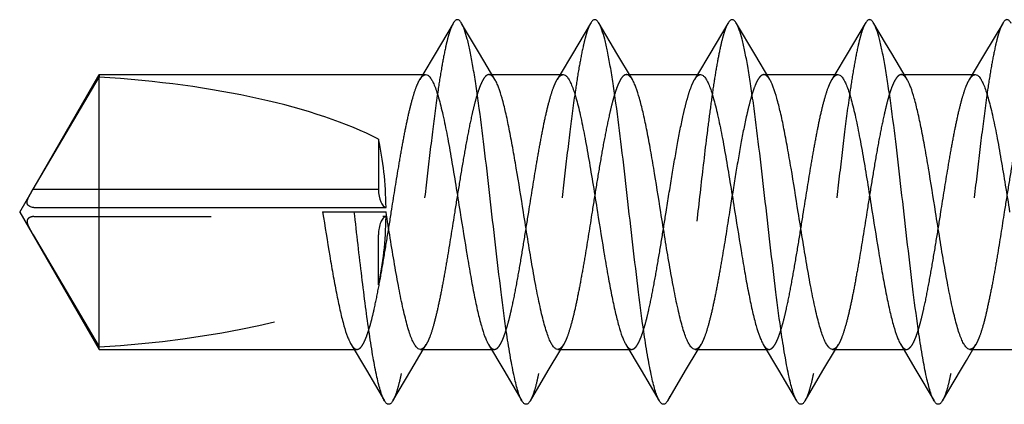
# Model space of a CAD drawing. Units: millimetres. Extents: x 0 to 210, y 0 to 297.
# Drawn here: x 102 to 112, y 153 to 157 of the extents above; entities that cross this region are included whole.
import ezdxf

# ---------------------------------------------------------------- set-up
doc = ezdxf.new("R2010")
doc.units = ezdxf.units.MM
doc.header["$LTSCALE"] = 19.36
doc.linetypes.add('HIDDEN', pattern=[0.2, 0.1, -0.1])
doc.layers.add('COMPONENTI_DI_ASSIEME', color=7, linetype='CONTINUOUS')

msp = doc.modelspace()

# ---------------------------------------------------------------- linework, layer by layer
at = {"layer": 'COMPONENTI_DI_ASSIEME', "color": 7, "linetype": 'Continuous'}
for p, q in [((106.453, 156.983), (106.256, 156.65)), ((106.741, 156.653), (106.546, 156.983)), ((107.953, 156.983), (107.756, 156.65)), ((108.241, 156.653), (108.046, 156.983)), ((109.453, 156.983), (109.256, 156.65)), ((109.745, 156.645), (109.546, 156.983)), ((110.953, 156.983), (110.756, 156.65)), ((111.172, 156.768), (111.046, 156.983)), ((112.453, 156.983), (112.256, 156.65)), ((106.256, 156.65), (106.121, 156.423)), ((106.909, 156.369), (106.741, 156.653)), ((107.756, 156.65), (107.621, 156.423)), ((108.41, 156.369), (108.241, 156.653)), ((109.256, 156.65), (109.121, 156.423)), ((109.91, 156.369), (109.745, 156.645)), ((110.756, 156.65), (110.621, 156.423)), ((112.256, 156.65), (112.121, 156.423)), ((101.721, 154.923), (102.587, 156.423)), ((102.587, 156.423), (106.153, 156.423)), ((102.587, 156.423), (102.587, 156.396)), ((106.877, 156.423), (107.653, 156.423)), ((108.377, 156.423), (109.153, 156.423)), ((109.877, 156.423), (110.653, 156.423)), ((111.377, 156.423), (112.153, 156.423)), ((101.868, 155.173), (102.587, 156.396)), ((105.638, 155.717), (105.638, 155.173)), ((101.721, 154.923), (102.587, 153.423)), ((101.874, 154.973), (105.687, 154.973)), ((102.587, 153.423), (102.587, 154.973)), ((105.028, 154.925), (105.374, 154.926)), ((105.374, 154.926), (105.72, 154.925)), ((102.587, 153.423), (105.371, 153.423)), ((105.339, 153.477), (105.506, 153.196)), ((105.991, 153.194), (106.127, 153.423)), ((106.095, 153.423), (106.871, 153.423)), ((106.839, 153.477), (107.006, 153.196)), ((107.491, 153.194), (107.627, 153.423)), ((107.595, 153.423), (108.371, 153.423)), ((108.339, 153.477), (108.506, 153.196)), ((108.991, 153.193), (109.127, 153.423)), ((109.095, 153.423), (109.871, 153.423)), ((109.839, 153.477), (110.006, 153.196)), ((110.491, 153.193), (110.627, 153.423)), ((110.595, 153.423), (111.371, 153.423)), ((111.339, 153.477), (111.506, 153.196)), ((112.056, 153.303), (112.127, 153.423)), ((112.095, 153.423), (112.871, 153.423)), ((105.506, 153.196), (105.703, 152.863)), ((105.796, 152.863), (105.991, 153.194)), ((107.006, 153.196), (107.203, 152.863)), ((107.296, 152.863), (107.491, 153.194)), ((108.506, 153.196), (108.703, 152.863)), ((108.796, 152.863), (108.991, 153.193)), ((110.006, 153.196), (110.203, 152.863)), ((110.296, 152.863), (110.491, 153.193)), ((111.506, 153.196), (111.703, 152.863))]:
    msp.add_line(p, q, dxfattribs=at)
at = {"layer": 'COMPONENTI_DI_ASSIEME', "color": 8, "linetype": 'HIDDEN'}
for p, q in [((106.121, 156.423), (106.089, 156.369)), ((106.845, 156.423), (106.877, 156.423)), ((107.621, 156.423), (107.589, 156.369)), ((108.345, 156.423), (108.377, 156.423)), ((109.121, 156.423), (109.089, 156.369)), ((109.845, 156.423), (109.877, 156.423)), ((110.621, 156.423), (110.589, 156.369)), ((111.345, 156.423), (111.377, 156.423)), ((112.121, 156.423), (112.089, 156.369)), ((102.587, 154.973), (102.587, 156.396)), ((101.874, 154.873), (105.687, 154.873)), ((101.868, 154.673), (102.587, 153.45)), ((105.638, 154.129), (105.638, 154.673)), ((105.371, 153.423), (105.403, 153.423)), ((106.127, 153.423), (106.159, 153.477)), ((106.871, 153.423), (106.903, 153.423)), ((107.627, 153.423), (107.66, 153.477)), ((108.371, 153.423), (108.403, 153.423)), ((109.127, 153.423), (109.16, 153.477)), ((109.871, 153.423), (109.903, 153.423)), ((110.627, 153.423), (110.66, 153.477)), ((111.371, 153.423), (111.403, 153.423)), ((112.127, 153.423), (112.16, 153.477))]:
    msp.add_line(p, q, dxfattribs=at)
at = {"layer": 'COMPONENTI_DI_ASSIEME', "color": 9, "linetype": 'Continuous'}
msp.add_line((101.868, 155.173), (105.638, 155.173), dxfattribs=at)
at = {"layer": 'COMPONENTI_DI_ASSIEME', "color": 7, "linetype": 'Continuous'}
for points in [[(111.41, 156.369), (111.241, 156.653), (111.172, 156.768)], [(111.796, 152.863), (111.991, 153.193), (112.056, 153.303)]]:
    msp.add_lwpolyline(points, dxfattribs=at)
msp.add_arc((105.687, 157.06), 2.087, 269.9994, 270.904, dxfattribs=at)
at = {"layer": 'COMPONENTI_DI_ASSIEME', "color": 8, "linetype": 'HIDDEN'}
msp.add_arc((105.687, 152.786), 2.087, 89.096, 90.0006, dxfattribs=at)
at = {"layer": 'COMPONENTI_DI_ASSIEME', "color": 7, "linetype": 'Continuous'}
for centre, major_axis, ratio, start_param, end_param in [((101.721, 154.923), (4.617, 0), 0.32492, 0.557575, 1.382086), ((105.175, 154.923), (0, 1.5), 0.36397, -1.537284, -1.013221), ((105.725, 155.173), (0, 0.2), 0.43403, 1.570796, 3.090623)]:
    msp.add_ellipse(centre, major_axis=major_axis, ratio=ratio, start_param=start_param, end_param=end_param, dxfattribs=at)
at = {"layer": 'COMPONENTI_DI_ASSIEME', "color": 8, "linetype": 'HIDDEN'}
for centre, major_axis, ratio, start_param, end_param in [((105.725, 154.673), (0, 0.2), 0.43403, 0.05097, 1.570796), ((105.175, 154.923), (0, 1.5), 0.36397, -2.128371, -1.604309), ((101.721, 154.923), (4.617, 0), 0.32492, -1.382086, -0.557575)]:
    msp.add_ellipse(centre, major_axis=major_axis, ratio=ratio, start_param=start_param, end_param=end_param, dxfattribs=at)
for points, knots in [([(106.453, 156.983), (106.445, 156.969), (106.43, 156.936), (106.41, 156.879), (106.39, 156.807), (106.361, 156.684), (106.326, 156.499), (106.277, 156.19), (106.224, 155.78), (106.164, 155.275), (106.104, 154.747), (106.045, 154.23), (105.994, 153.823), (105.951, 153.529), (105.921, 153.34), (105.891, 153.178), (105.861, 153.045), (105.835, 152.953), (105.813, 152.896), (105.801, 152.873), (105.796, 152.863)], [0, 0, 0, 0, 0.011282, 0.025859, 0.043739, 0.064847, 0.11624, 0.1787, 0.289216, 0.413486, 0.54341, 0.670496, 0.78645, 0.837857, 0.883757, 0.923422, 0.95626, 0.981839, 0.991841, 1, 1, 1, 1]), ([(107.953, 156.983), (107.945, 156.969), (107.93, 156.936), (107.91, 156.879), (107.89, 156.807), (107.861, 156.684), (107.826, 156.499), (107.777, 156.19), (107.724, 155.78), (107.664, 155.275), (107.604, 154.747), (107.545, 154.23), (107.494, 153.823), (107.451, 153.529), (107.421, 153.34), (107.391, 153.178), (107.361, 153.045), (107.335, 152.953), (107.313, 152.896), (107.301, 152.873), (107.296, 152.863)], [0, 0, 0, 0, 0.011282, 0.025858, 0.043737, 0.064845, 0.116239, 0.178698, 0.289214, 0.413485, 0.54341, 0.670497, 0.786451, 0.837859, 0.883758, 0.923424, 0.956261, 0.98184, 0.991841, 1, 1, 1, 1]), ([(109.453, 156.983), (109.445, 156.97), (109.431, 156.939), (109.412, 156.884), (109.392, 156.817), (109.38, 156.767), (109.374, 156.74)], [0, 0, 0, 0, 0.175811, 0.401238, 0.676438, 1, 1, 1, 1]), ([(110.953, 156.983), (110.945, 156.97), (110.93, 156.937), (110.91, 156.879), (110.89, 156.807), (110.861, 156.684), (110.826, 156.5), (110.777, 156.191), (110.724, 155.78), (110.664, 155.275), (110.604, 154.747), (110.545, 154.23), (110.494, 153.823), (110.451, 153.529), (110.421, 153.34), (110.391, 153.178), (110.361, 153.044), (110.335, 152.953), (110.313, 152.896), (110.301, 152.873), (110.296, 152.863)], [0, 0, 0, 0, 0.011281, 0.025857, 0.043736, 0.064843, 0.116236, 0.178695, 0.289212, 0.413484, 0.54341, 0.670499, 0.786454, 0.837861, 0.883761, 0.923426, 0.956263, 0.981841, 0.991841, 1, 1, 1, 1]), ([(112.453, 156.983), (112.445, 156.97), (112.43, 156.937), (112.41, 156.879), (112.39, 156.807), (112.361, 156.685), (112.326, 156.5), (112.277, 156.191), (112.224, 155.78), (112.164, 155.275), (112.104, 154.747), (112.045, 154.23), (111.994, 153.823), (111.951, 153.529), (111.921, 153.34), (111.891, 153.178), (111.861, 153.044), (111.835, 152.952), (111.813, 152.896), (111.801, 152.873), (111.796, 152.863)], [0, 0, 0, 0, 0.011281, 0.025856, 0.043735, 0.064842, 0.116235, 0.178694, 0.289212, 0.413484, 0.543412, 0.670501, 0.786456, 0.837864, 0.883763, 0.923428, 0.956264, 0.981842, 0.991842, 1, 1, 1, 1]), ([(109.374, 156.74), (109.361, 156.681), (109.335, 156.549), (109.299, 156.334), (109.264, 156.086), (109.215, 155.709), (109.156, 155.203), (109.098, 154.686), (109.05, 154.275), (109.014, 153.983), (108.978, 153.714), (108.943, 153.471), (108.908, 153.262), (108.877, 153.111), (108.851, 153.011), (108.834, 152.951), (108.816, 152.903), (108.803, 152.875), (108.796, 152.863)], [0, 0, 0, 0, 0.046603, 0.10261, 0.16679, 0.23774, 0.393463, 0.555828, 0.634932, 0.710255, 0.780104, 0.842918, 0.897314, 0.94213, 0.96066, 0.9765, 0.989605, 1, 1, 1, 1]), ([(106.089, 156.369), (106.094, 156.377), (106.104, 156.392), (106.12, 156.409), (106.136, 156.42), (106.148, 156.423), (106.153, 156.423)], [0, 0, 0, 0, 0.326694, 0.593845, 0.811764, 1, 1, 1, 1]), ([(106.845, 156.423), (106.837, 156.423), (106.824, 156.418), (106.809, 156.407), (106.792, 156.388), (106.772, 156.355), (106.749, 156.305), (106.726, 156.242), (106.703, 156.167), (106.68, 156.079), (106.647, 155.941), (106.608, 155.746), (106.562, 155.49), (106.516, 155.212), (106.486, 155.021), (106.47, 154.923)], [0, 0, 0, 0, 0.015619, 0.025035, 0.035991, 0.063223, 0.098162, 0.140937, 0.191398, 0.249209, 0.313913, 0.461724, 0.629557, 0.811254, 1, 1, 1, 1]), ([(106.909, 156.369), (106.905, 156.377), (106.895, 156.392), (106.879, 156.409), (106.863, 156.42), (106.851, 156.423), (106.845, 156.423)], [0, 0, 0, 0, 0.326626, 0.593867, 0.811793, 1, 1, 1, 1]), ([(107.589, 156.369), (107.594, 156.377), (107.603, 156.392), (107.619, 156.409), (107.636, 156.42), (107.648, 156.423), (107.653, 156.423)], [0, 0, 0, 0, 0.326699, 0.593851, 0.811766, 1, 1, 1, 1]), ([(108.345, 156.423), (108.337, 156.423), (108.324, 156.418), (108.309, 156.407), (108.292, 156.388), (108.272, 156.355), (108.249, 156.305), (108.226, 156.242), (108.203, 156.167), (108.18, 156.079), (108.148, 155.941), (108.108, 155.746), (108.062, 155.49), (108.016, 155.212), (107.986, 155.021), (107.97, 154.923)], [0, 0, 0, 0, 0.015618, 0.025036, 0.03599, 0.063222, 0.098161, 0.140933, 0.191393, 0.2492, 0.313901, 0.461712, 0.629553, 0.811257, 1, 1, 1, 1]), ([(108.41, 156.369), (108.405, 156.377), (108.395, 156.392), (108.379, 156.409), (108.363, 156.42), (108.351, 156.423), (108.345, 156.423)], [0, 0, 0, 0, 0.326637, 0.593877, 0.811781, 1, 1, 1, 1]), ([(109.089, 156.369), (109.094, 156.377), (109.103, 156.392), (109.119, 156.409), (109.136, 156.42), (109.148, 156.423), (109.153, 156.423)], [0, 0, 0, 0, 0.326667, 0.593855, 0.81175, 1, 1, 1, 1]), ([(109.845, 156.423), (109.84, 156.423), (109.829, 156.42), (109.812, 156.41), (109.797, 156.393), (109.781, 156.371), (109.766, 156.342), (109.744, 156.292), (109.73, 156.251), (109.72, 156.222)], [0, 0, 0, 0, 0.064641, 0.139006, 0.229647, 0.340039, 0.471879, 0.625916, 1, 1, 1, 1]), ([(109.91, 156.369), (109.905, 156.377), (109.895, 156.392), (109.879, 156.409), (109.863, 156.42), (109.851, 156.423), (109.845, 156.423)], [0, 0, 0, 0, 0.32664, 0.59381, 0.811764, 1, 1, 1, 1]), ([(110.589, 156.369), (110.594, 156.377), (110.603, 156.392), (110.619, 156.409), (110.636, 156.42), (110.648, 156.423), (110.653, 156.423)], [0, 0, 0, 0, 0.326623, 0.593864, 0.81179, 1, 1, 1, 1]), ([(111.345, 156.423), (111.337, 156.423), (111.324, 156.418), (111.309, 156.407), (111.293, 156.388), (111.272, 156.355), (111.249, 156.305), (111.226, 156.242), (111.203, 156.167), (111.18, 156.079), (111.148, 155.941), (111.108, 155.746), (111.062, 155.49), (111.016, 155.212), (110.986, 155.021), (110.97, 154.923)], [0, 0, 0, 0, 0.015619, 0.025035, 0.035991, 0.063223, 0.098159, 0.140932, 0.191391, 0.249201, 0.313906, 0.461722, 0.629561, 0.811253, 1, 1, 1, 1]), ([(111.41, 156.369), (111.405, 156.377), (111.395, 156.392), (111.379, 156.409), (111.363, 156.42), (111.351, 156.423), (111.345, 156.423)], [0, 0, 0, 0, 0.32662, 0.59386, 0.811789, 1, 1, 1, 1]), ([(112.089, 156.369), (112.094, 156.377), (112.103, 156.392), (112.119, 156.409), (112.136, 156.42), (112.148, 156.423), (112.153, 156.423)], [0, 0, 0, 0, 0.326623, 0.593862, 0.811792, 1, 1, 1, 1]), ([(112.846, 156.423), (112.837, 156.423), (112.824, 156.418), (112.809, 156.407), (112.793, 156.388), (112.772, 156.355), (112.749, 156.305), (112.726, 156.242), (112.703, 156.167), (112.68, 156.079), (112.648, 155.941), (112.608, 155.746), (112.562, 155.49), (112.516, 155.212), (112.486, 155.021), (112.47, 154.923)], [0, 0, 0, 0, 0.015618, 0.025035, 0.03599, 0.063223, 0.098162, 0.140937, 0.191398, 0.24921, 0.313913, 0.461723, 0.629557, 0.811254, 1, 1, 1, 1]), ([(105.778, 154.923), (105.804, 155.083), (105.841, 155.318), (105.893, 155.621), (105.931, 155.824), (105.969, 156.004), (106.007, 156.156), (106.04, 156.262), (106.068, 156.33), (106.082, 156.357), (106.089, 156.369)], [0, 0, 0, 0, 0.327608, 0.480832, 0.621742, 0.746774, 0.852895, 0.937737, 0.971717, 1, 1, 1, 1]), ([(107.278, 154.923), (107.304, 155.083), (107.341, 155.318), (107.393, 155.621), (107.431, 155.824), (107.469, 156.004), (107.507, 156.156), (107.54, 156.262), (107.568, 156.33), (107.582, 156.357), (107.589, 156.369)], [0, 0, 0, 0, 0.327606, 0.480832, 0.621745, 0.746777, 0.852897, 0.937736, 0.971716, 1, 1, 1, 1]), ([(109.028, 156.221), (109.037, 156.25), (109.055, 156.301), (109.077, 156.349), (109.089, 156.369)], [0, 0, 0, 0, 0.564819, 1, 1, 1, 1]), ([(110.278, 154.923), (110.304, 155.083), (110.341, 155.318), (110.393, 155.621), (110.431, 155.824), (110.469, 156.004), (110.507, 156.156), (110.54, 156.262), (110.568, 156.33), (110.582, 156.357), (110.589, 156.369)], [0, 0, 0, 0, 0.327613, 0.480839, 0.621754, 0.746781, 0.852891, 0.93773, 0.971715, 1, 1, 1, 1]), ([(111.778, 154.923), (111.804, 155.083), (111.841, 155.318), (111.893, 155.621), (111.931, 155.824), (111.969, 156.004), (112.007, 156.156), (112.04, 156.262), (112.068, 156.33), (112.082, 156.357), (112.089, 156.369)], [0, 0, 0, 0, 0.327614, 0.480839, 0.621752, 0.746776, 0.852888, 0.937729, 0.971714, 1, 1, 1, 1]), ([(108.778, 154.923), (108.799, 155.052), (108.839, 155.303), (108.899, 155.656), (108.951, 155.924), (108.994, 156.106), (109.017, 156.185), (109.028, 156.221)], [0, 0, 0, 0, 0.296977, 0.574268, 0.813672, 0.914274, 1, 1, 1, 1]), ([(109.72, 156.222), (109.709, 156.185), (109.687, 156.106), (109.643, 155.924), (109.591, 155.656), (109.531, 155.303), (109.491, 155.052), (109.47, 154.923)], [0, 0, 0, 0, 0.085721, 0.186318, 0.42572, 0.703017, 1, 1, 1, 1]), ([(105.403, 153.423), (105.412, 153.423), (105.425, 153.428), (105.439, 153.44), (105.456, 153.458), (105.476, 153.491), (105.499, 153.541), (105.522, 153.604), (105.546, 153.679), (105.569, 153.767), (105.601, 153.905), (105.641, 154.1), (105.686, 154.356), (105.732, 154.634), (105.763, 154.826), (105.778, 154.923)], [0, 0, 0, 0, 0.015618, 0.025033, 0.035988, 0.063219, 0.098156, 0.14093, 0.19139, 0.249201, 0.313905, 0.461718, 0.629553, 0.811251, 1, 1, 1, 1]), ([(106.47, 154.923), (106.445, 154.763), (106.407, 154.528), (106.355, 154.225), (106.317, 154.022), (106.279, 153.842), (106.241, 153.69), (106.208, 153.584), (106.181, 153.517), (106.167, 153.489), (106.159, 153.477)], [0, 0, 0, 0, 0.327606, 0.480823, 0.621734, 0.746766, 0.852885, 0.937729, 0.971715, 1, 1, 1, 1]), ([(106.903, 153.423), (106.911, 153.423), (106.925, 153.428), (106.939, 153.44), (106.956, 153.458), (106.976, 153.491), (106.999, 153.541), (107.022, 153.604), (107.045, 153.679), (107.069, 153.767), (107.101, 153.905), (107.141, 154.1), (107.186, 154.356), (107.232, 154.634), (107.263, 154.826), (107.278, 154.923)], [0, 0, 0, 0, 0.015617, 0.025033, 0.035988, 0.06322, 0.098158, 0.140932, 0.191393, 0.249204, 0.313907, 0.461717, 0.629554, 0.811253, 1, 1, 1, 1]), ([(107.97, 154.923), (107.945, 154.763), (107.908, 154.528), (107.855, 154.225), (107.817, 154.022), (107.779, 153.842), (107.741, 153.69), (107.708, 153.584), (107.681, 153.517), (107.667, 153.489), (107.66, 153.477)], [0, 0, 0, 0, 0.327603, 0.480832, 0.621745, 0.746775, 0.852893, 0.937733, 0.971715, 1, 1, 1, 1]), ([(108.403, 153.423), (108.411, 153.423), (108.425, 153.428), (108.439, 153.44), (108.456, 153.458), (108.476, 153.491), (108.499, 153.541), (108.522, 153.604), (108.545, 153.679), (108.569, 153.767), (108.601, 153.905), (108.64, 154.1), (108.686, 154.356), (108.732, 154.634), (108.763, 154.826), (108.778, 154.923)], [0, 0, 0, 0, 0.015618, 0.025034, 0.035989, 0.063221, 0.09816, 0.140935, 0.191396, 0.249206, 0.313908, 0.461717, 0.629556, 0.811256, 1, 1, 1, 1]), ([(109.47, 154.923), (109.445, 154.763), (109.408, 154.528), (109.355, 154.225), (109.317, 154.022), (109.279, 153.842), (109.241, 153.69), (109.208, 153.584), (109.181, 153.517), (109.167, 153.489), (109.16, 153.477)], [0, 0, 0, 0, 0.32761, 0.480834, 0.621746, 0.74677, 0.852883, 0.937727, 0.971713, 1, 1, 1, 1]), ([(109.903, 153.423), (109.911, 153.423), (109.924, 153.428), (109.939, 153.44), (109.956, 153.458), (109.976, 153.491), (109.999, 153.541), (110.022, 153.604), (110.045, 153.679), (110.069, 153.767), (110.101, 153.905), (110.14, 154.1), (110.186, 154.356), (110.232, 154.634), (110.263, 154.826), (110.278, 154.923)], [0, 0, 0, 0, 0.015617, 0.025034, 0.035988, 0.063219, 0.098158, 0.14093, 0.191389, 0.249194, 0.313896, 0.461707, 0.62955, 0.811255, 1, 1, 1, 1]), ([(110.97, 154.923), (110.945, 154.763), (110.908, 154.528), (110.855, 154.225), (110.817, 154.022), (110.779, 153.842), (110.741, 153.69), (110.708, 153.584), (110.681, 153.517), (110.667, 153.489), (110.66, 153.477)], [0, 0, 0, 0, 0.327608, 0.480826, 0.621732, 0.746758, 0.852877, 0.937725, 0.971713, 1, 1, 1, 1]), ([(111.403, 153.423), (111.411, 153.423), (111.424, 153.428), (111.439, 153.44), (111.456, 153.458), (111.476, 153.491), (111.499, 153.541), (111.522, 153.604), (111.545, 153.679), (111.568, 153.767), (111.601, 153.905), (111.64, 154.1), (111.686, 154.356), (111.732, 154.634), (111.763, 154.826), (111.778, 154.923)], [0, 0, 0, 0, 0.015618, 0.025034, 0.035989, 0.063221, 0.098159, 0.140931, 0.191389, 0.249194, 0.313896, 0.46171, 0.629554, 0.811257, 1, 1, 1, 1]), ([(112.47, 154.923), (112.445, 154.763), (112.408, 154.528), (112.356, 154.225), (112.317, 154.022), (112.279, 153.842), (112.242, 153.69), (112.208, 153.584), (112.181, 153.517), (112.167, 153.489), (112.16, 153.477)], [0, 0, 0, 0, 0.327606, 0.480823, 0.621736, 0.746767, 0.852886, 0.93773, 0.971715, 1, 1, 1, 1]), ([(101.874, 154.873), (101.866, 154.873), (101.851, 154.871), (101.829, 154.864), (101.813, 154.852), (101.804, 154.838), (101.801, 154.825), (101.801, 154.809), (101.808, 154.784), (101.823, 154.752), (101.845, 154.713), (101.86, 154.686), (101.868, 154.673)], [0, 0, 0, 0, 0.086393, 0.172621, 0.260407, 0.306828, 0.357804, 0.417282, 0.487113, 0.648963, 0.823786, 1, 1, 1, 1]), ([(105.339, 153.477), (105.344, 153.469), (105.354, 153.454), (105.37, 153.437), (105.386, 153.426), (105.398, 153.423), (105.403, 153.423)], [0, 0, 0, 0, 0.326623, 0.593863, 0.811792, 1, 1, 1, 1]), ([(106.159, 153.477), (106.155, 153.469), (106.145, 153.454), (106.129, 153.437), (106.113, 153.426), (106.101, 153.423), (106.095, 153.423)], [0, 0, 0, 0, 0.326634, 0.593875, 0.81178, 1, 1, 1, 1]), ([(106.839, 153.477), (106.844, 153.469), (106.853, 153.454), (106.869, 153.437), (106.886, 153.426), (106.898, 153.423), (106.903, 153.423)], [0, 0, 0, 0, 0.326626, 0.593866, 0.811794, 1, 1, 1, 1]), ([(107.66, 153.477), (107.655, 153.469), (107.645, 153.454), (107.629, 153.437), (107.613, 153.426), (107.601, 153.423), (107.595, 153.423)], [0, 0, 0, 0, 0.326704, 0.593859, 0.811768, 1, 1, 1, 1]), ([(108.339, 153.477), (108.344, 153.469), (108.353, 153.454), (108.369, 153.437), (108.386, 153.426), (108.398, 153.423), (108.403, 153.423)], [0, 0, 0, 0, 0.326632, 0.593876, 0.811791, 1, 1, 1, 1]), ([(109.16, 153.477), (109.155, 153.469), (109.145, 153.454), (109.129, 153.437), (109.113, 153.426), (109.101, 153.423), (109.095, 153.423)], [0, 0, 0, 0, 0.326622, 0.593859, 0.811792, 1, 1, 1, 1]), ([(109.839, 153.477), (109.844, 153.469), (109.853, 153.454), (109.869, 153.437), (109.886, 153.426), (109.898, 153.423), (109.903, 153.423)], [0, 0, 0, 0, 0.326636, 0.593877, 0.811783, 1, 1, 1, 1]), ([(110.66, 153.477), (110.655, 153.469), (110.645, 153.454), (110.629, 153.437), (110.613, 153.426), (110.601, 153.423), (110.595, 153.423)], [0, 0, 0, 0, 0.326633, 0.593877, 0.81179, 1, 1, 1, 1]), ([(111.339, 153.477), (111.344, 153.469), (111.353, 153.454), (111.369, 153.437), (111.386, 153.426), (111.398, 153.423), (111.403, 153.423)], [0, 0, 0, 0, 0.326631, 0.593872, 0.811781, 1, 1, 1, 1]), ([(112.16, 153.477), (112.155, 153.469), (112.145, 153.454), (112.129, 153.437), (112.113, 153.426), (112.101, 153.423), (112.095, 153.423)], [0, 0, 0, 0, 0.326633, 0.593874, 0.81178, 1, 1, 1, 1])]:
    msp.add_open_spline(points, degree=3, knots=knots, dxfattribs=at)
at = {"layer": 'COMPONENTI_DI_ASSIEME', "color": 7, "linetype": 'Continuous'}
for points, knots in [([(106.546, 156.983), (106.542, 156.989), (106.535, 156.999), (106.524, 157.012), (106.512, 157.02), (106.499, 157.023), (106.487, 157.02), (106.475, 157.012), (106.463, 156.999), (106.456, 156.989), (106.453, 156.983)], [0, 0, 0, 0, 0.164059, 0.297793, 0.406458, 0.500001, 0.593557, 0.702191, 0.835887, 1, 1, 1, 1]), ([(107.203, 152.863), (107.195, 152.877), (107.18, 152.91), (107.16, 152.967), (107.14, 153.039), (107.111, 153.162), (107.076, 153.347), (107.027, 153.656), (106.974, 154.067), (106.914, 154.571), (106.854, 155.099), (106.795, 155.616), (106.744, 156.023), (106.701, 156.317), (106.671, 156.506), (106.641, 156.668), (106.611, 156.801), (106.585, 156.893), (106.563, 156.95), (106.551, 156.973), (106.546, 156.983)], [0, 0, 0, 0, 0.011282, 0.025859, 0.043737, 0.064847, 0.116241, 0.1787, 0.289215, 0.413485, 0.54341, 0.670497, 0.786451, 0.837859, 0.883756, 0.923423, 0.956261, 0.981838, 0.991842, 1, 1, 1, 1]), ([(108.046, 156.983), (108.042, 156.989), (108.035, 156.999), (108.024, 157.012), (108.012, 157.02), (107.999, 157.023), (107.987, 157.02), (107.975, 157.012), (107.963, 156.999), (107.956, 156.989), (107.953, 156.983)], [0, 0, 0, 0, 0.164059, 0.297794, 0.406459, 0.500002, 0.593557, 0.702191, 0.835887, 1, 1, 1, 1]), ([(108.703, 152.863), (108.695, 152.877), (108.68, 152.91), (108.66, 152.967), (108.64, 153.039), (108.611, 153.162), (108.576, 153.347), (108.527, 153.656), (108.474, 154.067), (108.414, 154.571), (108.354, 155.1), (108.295, 155.616), (108.244, 156.023), (108.201, 156.317), (108.171, 156.506), (108.141, 156.668), (108.111, 156.802), (108.085, 156.893), (108.063, 156.95), (108.051, 156.973), (108.046, 156.983)], [0, 0, 0, 0, 0.011282, 0.025859, 0.043736, 0.064846, 0.11624, 0.178699, 0.289215, 0.413486, 0.543411, 0.670499, 0.786453, 0.837861, 0.883758, 0.923425, 0.956263, 0.981839, 0.991842, 1, 1, 1, 1]), ([(109.546, 156.983), (109.542, 156.989), (109.535, 157), (109.524, 157.012), (109.512, 157.021), (109.499, 157.023), (109.487, 157.021), (109.475, 157.012), (109.463, 157), (109.456, 156.989), (109.453, 156.983)], [0, 0, 0, 0, 0.164075, 0.29782, 0.40649, 0.500038, 0.593604, 0.702244, 0.835927, 1, 1, 1, 1]), ([(110.203, 152.863), (110.195, 152.877), (110.18, 152.91), (110.16, 152.967), (110.14, 153.039), (110.111, 153.162), (110.076, 153.347), (110.027, 153.656), (109.974, 154.067), (109.914, 154.571), (109.854, 155.1), (109.795, 155.616), (109.744, 156.023), (109.701, 156.317), (109.671, 156.506), (109.641, 156.668), (109.611, 156.802), (109.585, 156.893), (109.563, 156.95), (109.551, 156.973), (109.546, 156.983)], [0, 0, 0, 0, 0.011281, 0.025858, 0.043735, 0.064845, 0.116238, 0.178697, 0.289212, 0.413483, 0.543409, 0.670497, 0.786452, 0.83786, 0.883757, 0.923424, 0.956263, 0.981839, 0.991842, 1, 1, 1, 1]), ([(111.046, 156.983), (111.042, 156.989), (111.035, 157), (111.024, 157.012), (111.012, 157.021), (110.999, 157.024), (110.987, 157.021), (110.975, 157.012), (110.963, 157), (110.956, 156.989), (110.953, 156.983)], [0, 0, 0, 0, 0.16406, 0.297794, 0.406459, 0.500001, 0.593556, 0.70219, 0.835887, 1, 1, 1, 1]), ([(111.703, 152.863), (111.695, 152.877), (111.68, 152.909), (111.66, 152.967), (111.64, 153.039), (111.611, 153.162), (111.576, 153.347), (111.527, 153.656), (111.474, 154.066), (111.414, 154.571), (111.354, 155.1), (111.295, 155.616), (111.244, 156.023), (111.201, 156.318), (111.171, 156.506), (111.141, 156.668), (111.111, 156.802), (111.085, 156.894), (111.063, 156.951), (111.051, 156.973), (111.046, 156.983)], [0, 0, 0, 0, 0.011281, 0.025857, 0.043734, 0.064844, 0.116236, 0.178695, 0.289212, 0.413484, 0.54341, 0.6705, 0.786455, 0.837863, 0.88376, 0.923427, 0.956264, 0.98184, 0.991843, 1, 1, 1, 1]), ([(112.546, 156.983), (112.542, 156.989), (112.535, 157), (112.524, 157.013), (112.512, 157.021), (112.499, 157.024), (112.487, 157.021), (112.475, 157.013), (112.463, 157), (112.456, 156.989), (112.453, 156.983)], [0, 0, 0, 0, 0.16406, 0.297795, 0.406459, 0.500002, 0.593557, 0.70219, 0.835887, 1, 1, 1, 1]), ([(106.153, 156.423), (106.161, 156.423), (106.175, 156.418), (106.189, 156.407), (106.206, 156.388), (106.226, 156.355), (106.249, 156.305), (106.272, 156.242), (106.295, 156.167), (106.319, 156.079), (106.351, 155.941), (106.391, 155.746), (106.436, 155.49), (106.482, 155.212), (106.513, 155.021), (106.528, 154.923)], [0, 0, 0, 0, 0.01562, 0.025034, 0.035986, 0.063224, 0.098156, 0.140932, 0.191385, 0.249195, 0.313896, 0.461711, 0.629561, 0.81125, 1, 1, 1, 1]), ([(107.653, 156.423), (107.661, 156.423), (107.675, 156.418), (107.689, 156.407), (107.706, 156.388), (107.726, 156.355), (107.749, 156.305), (107.772, 156.242), (107.795, 156.167), (107.819, 156.079), (107.851, 155.941), (107.89, 155.746), (107.936, 155.49), (107.982, 155.212), (108.013, 155.021), (108.028, 154.923)], [0, 0, 0, 0, 0.01562, 0.025035, 0.035986, 0.063225, 0.098156, 0.140932, 0.191385, 0.249196, 0.313899, 0.461715, 0.629563, 0.811248, 1, 1, 1, 1]), ([(109.153, 156.423), (109.161, 156.423), (109.174, 156.418), (109.189, 156.407), (109.206, 156.388), (109.226, 156.355), (109.249, 156.305), (109.272, 156.242), (109.295, 156.167), (109.319, 156.079), (109.351, 155.941), (109.39, 155.746), (109.436, 155.49), (109.482, 155.212), (109.513, 155.021), (109.528, 154.923)], [0, 0, 0, 0, 0.015619, 0.025036, 0.035987, 0.063222, 0.098155, 0.14093, 0.191387, 0.249197, 0.313902, 0.461717, 0.629562, 0.811244, 1, 1, 1, 1]), ([(110.653, 156.423), (110.661, 156.423), (110.674, 156.418), (110.689, 156.407), (110.706, 156.388), (110.726, 156.355), (110.749, 156.305), (110.772, 156.242), (110.795, 156.167), (110.818, 156.079), (110.851, 155.941), (110.89, 155.746), (110.936, 155.49), (110.982, 155.212), (111.013, 155.021), (111.028, 154.923)], [0, 0, 0, 0, 0.015618, 0.025033, 0.035988, 0.063219, 0.098156, 0.140929, 0.191389, 0.249199, 0.313904, 0.461719, 0.629554, 0.811251, 1, 1, 1, 1]), ([(112.153, 156.423), (112.161, 156.423), (112.174, 156.418), (112.189, 156.407), (112.206, 156.388), (112.226, 156.355), (112.249, 156.305), (112.272, 156.242), (112.295, 156.167), (112.318, 156.079), (112.351, 155.941), (112.39, 155.746), (112.436, 155.49), (112.482, 155.212), (112.513, 155.021), (112.528, 154.923)], [0, 0, 0, 0, 0.015618, 0.025034, 0.035988, 0.06322, 0.098157, 0.140931, 0.191392, 0.249202, 0.313907, 0.461719, 0.629553, 0.811252, 1, 1, 1, 1]), ([(107.22, 154.923), (107.195, 155.083), (107.158, 155.318), (107.105, 155.621), (107.067, 155.824), (107.029, 156.004), (106.991, 156.156), (106.958, 156.262), (106.931, 156.33), (106.917, 156.357), (106.909, 156.369)], [0, 0, 0, 0, 0.327607, 0.480828, 0.621738, 0.746761, 0.852878, 0.937725, 0.971712, 1, 1, 1, 1]), ([(108.72, 154.923), (108.695, 155.083), (108.658, 155.318), (108.605, 155.621), (108.567, 155.824), (108.529, 156.004), (108.491, 156.156), (108.458, 156.262), (108.431, 156.33), (108.417, 156.357), (108.41, 156.369)], [0, 0, 0, 0, 0.327609, 0.480825, 0.621732, 0.746763, 0.852882, 0.937728, 0.971715, 1, 1, 1, 1]), ([(110.22, 154.923), (110.195, 155.083), (110.158, 155.318), (110.105, 155.621), (110.067, 155.824), (110.029, 156.004), (109.991, 156.156), (109.958, 156.262), (109.931, 156.33), (109.917, 156.357), (109.91, 156.369)], [0, 0, 0, 0, 0.327605, 0.480835, 0.621747, 0.746778, 0.852897, 0.937738, 0.971714, 1, 1, 1, 1]), ([(111.72, 154.923), (111.695, 155.083), (111.658, 155.318), (111.606, 155.621), (111.567, 155.824), (111.529, 156.004), (111.492, 156.156), (111.458, 156.262), (111.431, 156.33), (111.417, 156.357), (111.41, 156.369)], [0, 0, 0, 0, 0.327612, 0.480837, 0.621751, 0.746777, 0.852887, 0.937728, 0.971713, 1, 1, 1, 1]), ([(101.874, 154.973), (101.866, 154.973), (101.851, 154.975), (101.829, 154.982), (101.813, 154.994), (101.804, 155.008), (101.801, 155.021), (101.801, 155.037), (101.808, 155.062), (101.823, 155.094), (101.845, 155.133), (101.86, 155.16), (101.868, 155.173)], [0, 0, 0, 0, 0.086393, 0.172621, 0.260407, 0.306828, 0.357804, 0.417282, 0.487113, 0.648963, 0.823786, 1, 1, 1, 1]), ([(105.028, 154.924), (105.054, 154.764), (105.091, 154.529), (105.143, 154.226), (105.181, 154.022), (105.219, 153.842), (105.257, 153.69), (105.29, 153.584), (105.318, 153.517), (105.332, 153.489), (105.339, 153.477)], [0, 0, 0, 0, 0.32759, 0.480819, 0.621741, 0.746774, 0.852892, 0.937735, 0.971717, 1, 1, 1, 1]), ([(105.703, 152.863), (105.695, 152.877), (105.68, 152.91), (105.66, 152.968), (105.64, 153.04), (105.611, 153.162), (105.576, 153.348), (105.536, 153.604), (105.495, 153.899), (105.455, 154.224), (105.414, 154.569), (105.388, 154.806), (105.374, 154.926)], [0, 0, 0, 0, 0.02256, 0.051714, 0.087472, 0.129699, 0.232505, 0.357444, 0.501008, 0.659057, 0.827033, 1, 1, 1, 1]), ([(106.095, 153.423), (106.087, 153.423), (106.074, 153.428), (106.059, 153.44), (106.042, 153.458), (106.022, 153.491), (105.999, 153.541), (105.976, 153.604), (105.953, 153.68), (105.93, 153.767), (105.897, 153.905), (105.858, 154.1), (105.795, 154.454), (105.751, 154.732), (105.72, 154.924)], [0, 0, 0, 0, 0.015616, 0.025033, 0.035987, 0.063221, 0.098163, 0.140939, 0.191404, 0.249214, 0.313922, 0.461744, 0.629589, 1, 1, 1, 1]), ([(106.528, 154.923), (106.554, 154.763), (106.591, 154.528), (106.643, 154.225), (106.681, 154.022), (106.719, 153.842), (106.757, 153.69), (106.79, 153.584), (106.818, 153.517), (106.832, 153.489), (106.839, 153.477)], [0, 0, 0, 0, 0.327611, 0.480836, 0.621748, 0.746772, 0.852886, 0.937729, 0.971714, 1, 1, 1, 1]), ([(107.595, 153.423), (107.587, 153.423), (107.574, 153.428), (107.559, 153.44), (107.542, 153.458), (107.522, 153.491), (107.499, 153.541), (107.476, 153.604), (107.453, 153.679), (107.43, 153.767), (107.398, 153.905), (107.358, 154.1), (107.312, 154.356), (107.266, 154.634), (107.236, 154.826), (107.22, 154.923)], [0, 0, 0, 0, 0.015622, 0.025037, 0.035988, 0.063227, 0.098158, 0.140934, 0.191388, 0.249199, 0.313901, 0.461717, 0.629565, 0.811249, 1, 1, 1, 1]), ([(108.028, 154.923), (108.054, 154.763), (108.091, 154.528), (108.143, 154.225), (108.181, 154.022), (108.219, 153.842), (108.257, 153.69), (108.29, 153.584), (108.318, 153.517), (108.332, 153.489), (108.339, 153.477)], [0, 0, 0, 0, 0.327611, 0.480833, 0.621741, 0.746765, 0.852882, 0.937728, 0.971714, 1, 1, 1, 1]), ([(109.095, 153.423), (109.087, 153.423), (109.074, 153.428), (109.059, 153.44), (109.042, 153.458), (109.022, 153.491), (108.999, 153.541), (108.976, 153.604), (108.953, 153.679), (108.93, 153.767), (108.898, 153.905), (108.858, 154.1), (108.812, 154.356), (108.766, 154.634), (108.736, 154.826), (108.72, 154.923)], [0, 0, 0, 0, 0.015619, 0.025034, 0.035989, 0.063221, 0.098159, 0.140933, 0.191393, 0.249205, 0.313909, 0.461723, 0.629557, 0.811252, 1, 1, 1, 1]), ([(109.528, 154.923), (109.554, 154.763), (109.591, 154.528), (109.643, 154.225), (109.681, 154.022), (109.719, 153.842), (109.757, 153.69), (109.79, 153.584), (109.818, 153.517), (109.832, 153.489), (109.839, 153.477)], [0, 0, 0, 0, 0.327614, 0.480833, 0.62174, 0.746769, 0.852887, 0.937731, 0.971716, 1, 1, 1, 1]), ([(110.595, 153.423), (110.587, 153.423), (110.574, 153.428), (110.559, 153.44), (110.543, 153.458), (110.522, 153.491), (110.499, 153.541), (110.476, 153.604), (110.453, 153.679), (110.43, 153.767), (110.398, 153.905), (110.358, 154.1), (110.312, 154.356), (110.266, 154.634), (110.236, 154.826), (110.22, 154.923)], [0, 0, 0, 0, 0.015619, 0.025036, 0.035991, 0.063223, 0.098163, 0.140938, 0.1914, 0.24921, 0.313912, 0.461721, 0.629557, 0.811256, 1, 1, 1, 1]), ([(111.028, 154.923), (111.054, 154.763), (111.091, 154.528), (111.143, 154.225), (111.181, 154.022), (111.219, 153.842), (111.257, 153.69), (111.29, 153.584), (111.318, 153.517), (111.332, 153.489), (111.339, 153.477)], [0, 0, 0, 0, 0.327613, 0.480831, 0.62174, 0.746771, 0.852889, 0.937732, 0.971716, 1, 1, 1, 1]), ([(112.095, 153.423), (112.087, 153.423), (112.074, 153.428), (112.059, 153.44), (112.043, 153.458), (112.022, 153.491), (111.999, 153.541), (111.976, 153.604), (111.953, 153.679), (111.93, 153.767), (111.898, 153.905), (111.858, 154.1), (111.812, 154.356), (111.766, 154.634), (111.736, 154.826), (111.72, 154.923)], [0, 0, 0, 0, 0.015619, 0.025036, 0.035991, 0.063222, 0.098161, 0.140932, 0.19139, 0.249193, 0.313894, 0.461707, 0.62955, 0.811255, 1, 1, 1, 1]), ([(105.796, 152.863), (105.792, 152.857), (105.785, 152.847), (105.774, 152.834), (105.762, 152.826), (105.749, 152.823), (105.737, 152.826), (105.725, 152.834), (105.713, 152.847), (105.706, 152.857), (105.703, 152.863)], [0, 0, 0, 0, 0.164112, 0.297809, 0.40644, 0.499995, 0.593537, 0.702202, 0.835938, 1, 1, 1, 1]), ([(107.296, 152.863), (107.292, 152.857), (107.285, 152.847), (107.274, 152.834), (107.262, 152.826), (107.249, 152.823), (107.237, 152.826), (107.225, 152.834), (107.213, 152.847), (107.206, 152.857), (107.203, 152.863)], [0, 0, 0, 0, 0.164112, 0.297808, 0.40644, 0.499994, 0.593537, 0.702202, 0.835938, 1, 1, 1, 1]), ([(108.796, 152.863), (108.792, 152.857), (108.785, 152.847), (108.774, 152.834), (108.762, 152.826), (108.749, 152.823), (108.737, 152.826), (108.725, 152.834), (108.713, 152.847), (108.706, 152.857), (108.703, 152.863)], [0, 0, 0, 0, 0.164112, 0.297809, 0.406441, 0.499995, 0.593538, 0.702202, 0.835938, 1, 1, 1, 1]), ([(110.296, 152.863), (110.292, 152.857), (110.285, 152.847), (110.274, 152.834), (110.262, 152.826), (110.249, 152.823), (110.237, 152.826), (110.225, 152.834), (110.213, 152.847), (110.206, 152.857), (110.203, 152.863)], [0, 0, 0, 0, 0.164112, 0.297808, 0.40644, 0.499994, 0.593537, 0.702202, 0.835938, 1, 1, 1, 1]), ([(111.796, 152.863), (111.792, 152.857), (111.785, 152.846), (111.774, 152.834), (111.762, 152.825), (111.749, 152.823), (111.737, 152.825), (111.725, 152.834), (111.713, 152.846), (111.706, 152.857), (111.703, 152.863)], [0, 0, 0, 0, 0.164112, 0.297808, 0.40644, 0.499995, 0.593537, 0.702202, 0.835938, 1, 1, 1, 1])]:
    msp.add_open_spline(points, degree=3, knots=knots, dxfattribs=at)

doc.saveas('drawing.dxf')
